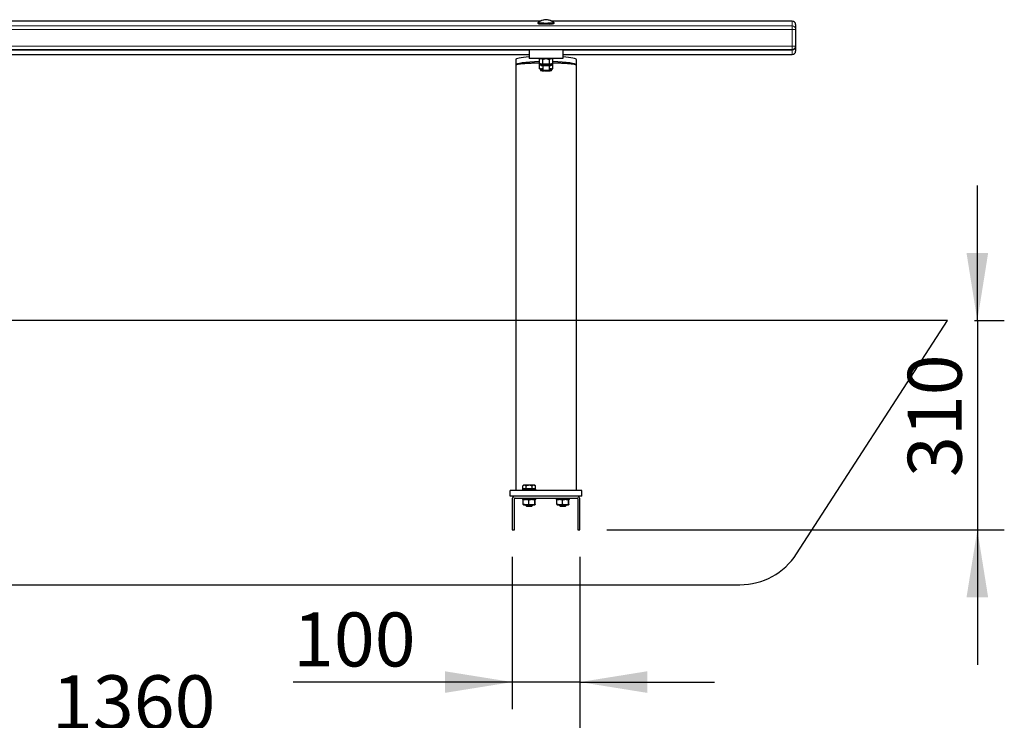
# Model space of a CAD drawing. Units: millimetres. Extents: x 1 to 203, y 1 to 99.
# Drawn here: x 69 to 106, y 16 to 42 of the extents above; entities that cross this region are included whole.
import ezdxf

# ---------------------------------------------------------------- set-up
doc = ezdxf.new("R2010")
doc.units = ezdxf.units.MM
doc.layers.add('-FORMAT-', color=7, linetype='Continuous')
doc.styles.add('SLDTEXTSTYLE2', font='TXT', dxfattribs={"width": 0.7})
doc.dimstyles.new('SLDDIMSTYLE0', dxfattribs={"dimtxt": 2, "dimasz": 2.5, "dimexe": 0, "dimexo": 0.0625, "dimgap": 0.5, "dimtad": 1, "dimdec": 0, "dimlfac": 40, "dimrnd": 1e-09, "dimzin": 12, "dimdsep": 46, "dimtxsty": 'SLDTEXTSTYLE2', "dimsah": 1, "dimcen": 0.09, "dimadec": 0, "dimazin": 3, "dimtfac": 1, "dimtdec": 0, "dimtmove": 0, "dimatfit": 0, "dimfxl": 0, "dimfrac": 2, "dimtolj": 1, "dimtzin": 12, "dimarcsym": 0})
doc.dimstyles.new('SLDDIMSTYLE1', dxfattribs={"dimtxt": 2, "dimasz": 2.5, "dimexe": 0, "dimexo": 0.0625, "dimgap": 0.5, "dimtad": 1, "dimdec": 0, "dimlfac": 40, "dimrnd": 1e-09, "dimzin": 12, "dimdsep": 46, "dimtxsty": 'SLDTEXTSTYLE2', "dimsah": 1, "dimcen": 0.09, "dimadec": 0, "dimazin": 3, "dimtfac": 1, "dimtdec": 0, "dimtofl": 0, "dimtmove": 0, "dimatfit": 3, "dimfxl": 0, "dimfrac": 2, "dimtolj": 1, "dimtzin": 12, "dimarcsym": 0})

# ---------------------------------------------------------------- blocks, each defined once
blk = doc.blocks.new('_D')
at = {"layer": '-FORMAT-'}
for p, q in [((104.852, 31.249), (104.852, 36.249)), ((104.745, 31.249), (105.852, 31.249)), ((104.852, 31.249), (104.852, 23.499)), ((91.116, 23.499), (105.852, 23.499)), ((104.852, 23.499), (104.852, 18.499))]:
    blk.add_line(p, q, dxfattribs=at)
for points in [[(104.852, 31.249), (105.252, 33.749), (104.452, 33.749)], [(104.852, 23.499), (104.452, 20.999), (105.252, 20.999)]]:
    blk.add_solid(points, dxfattribs=at)
at = {"layer": '-FORMAT-', "insert": (102.273, 25.453), "char_height": 2, "attachment_point": 1, "rotation": 90, "style": 'SLDTEXTSTYLE2'}
blk.add_mtext('310', dxfattribs=at)
blk = doc.blocks.new('_D_2')
at = {"layer": '-FORMAT-'}
for p, q in [((56.116, 22.499), (56.116, 14.529)), ((90.116, 22.499), (90.116, 14.529)), ((56.116, 15.529), (90.116, 15.529))]:
    blk.add_line(p, q, dxfattribs=at)
for points in [[(56.116, 15.529), (58.616, 15.129), (58.616, 15.929)], [(90.116, 15.529), (87.616, 15.929), (87.616, 15.129)]]:
    blk.add_solid(points, dxfattribs=at)
at = {"layer": '-FORMAT-', "insert": (70.555, 18.107), "char_height": 2, "attachment_point": 1, "style": 'SLDTEXTSTYLE2'}
blk.add_mtext('1360', dxfattribs=at)
blk = doc.blocks.new('_D_3')
at = {"layer": '-FORMAT-'}
for p, q in [((87.616, 22.499), (87.616, 16.856)), ((90.116, 22.499), (90.116, 16.856)), ((87.616, 17.856), (79.488, 17.856)), ((90.116, 17.856), (87.616, 17.856)), ((90.116, 17.856), (95.116, 17.856))]:
    blk.add_line(p, q, dxfattribs=at)
for points in [[(87.616, 17.856), (85.116, 18.256), (85.116, 17.456)], [(90.116, 17.856), (92.616, 17.456), (92.616, 18.256)]]:
    blk.add_solid(points, dxfattribs=at)
at = {"layer": '-FORMAT-', "insert": (79.488, 20.434), "char_height": 2, "attachment_point": 1, "style": 'SLDTEXTSTYLE2'}
blk.add_mtext('100', dxfattribs=at)

msp = doc.modelspace()

# ---------------------------------------------------------------- hatches: boundary and pattern name
at = {"layer": '-FORMAT-'}
h = msp.add_hatch(dxfattribs=at)
h.set_pattern_fill('AR-SAND', color=256, scale=1.25, style=0)
edge = h.paths.add_edge_path(flags=0)
edge.add_arc((96.052, 23.962), 2.5, 270, 327.0926)
edge.add_line((98.15, 22.603), (103.745, 31.249))
edge.add_line((103.745, 31.249), (45.878, 31.249))
edge.add_line((45.878, 31.249), (51.269, 22.539))
edge.add_arc((53.203, 23.736), 2.275, 211.7573, 270)
edge.add_line((53.203, 21.462), (81.534, 21.462))
edge.add_line((81.534, 21.462), (96.052, 21.462))

# ---------------------------------------------------------------- linework, layer by layer
for p, q in [((103.745, 31.249), (45.878, 31.249)), ((98.15, 22.603), (103.745, 31.249)), ((53.203, 21.462), (81.534, 21.462)), ((81.534, 21.462), (96.052, 21.462))]:
    msp.add_line(p, q, dxfattribs=at)
msp.add_arc((96.052, 23.962), 2.5, 270, 327.0926, dxfattribs=at)
at = {"color": 7, "linetype": 'Continuous'}
for p, q in [((88.662, 42.345), (57.571, 42.345)), ((88.659, 42.344), (57.573, 42.344)), ((97.991, 42.345), (89.071, 42.345)), ((97.991, 42.344), (89.073, 42.344)), ((88.566, 42.282), (88.566, 42.267)), ((88.567, 42.266), (88.577, 42.256)), ((89.156, 42.256), (89.166, 42.266)), ((89.166, 42.267), (89.166, 42.282)), ((98.116, 42.22), (98.116, 42.219)), ((98.116, 42.219), (98.116, 42.046)), ((98.116, 42.046), (98.116, 41.422)), ((48.241, 41.297), (97.991, 41.297)), ((88.241, 41.297), (88.241, 40.962)), ((89.491, 41.297), (89.491, 40.962)), ((98.116, 41.422), (98.116, 41.396)), ((98.116, 41.396), (98.116, 41.233)), ((57.991, 41.108), (88.241, 41.108)), ((87.741, 40.914), (87.741, 40.714)), ((89.491, 40.962), (88.241, 40.962)), ((88.616, 40.962), (88.616, 40.96)), ((88.621, 40.776), (88.621, 40.944)), ((88.744, 40.762), (88.744, 40.931)), ((88.989, 40.762), (88.989, 40.931)), ((89.112, 40.776), (89.112, 40.944)), ((89.116, 40.96), (89.116, 40.962)), ((89.491, 41.108), (97.991, 41.108)), ((89.991, 40.714), (89.991, 40.914)), ((87.741, 40.716), (87.741, 24.948)), ((88.616, 40.815), (88.616, 40.766)), ((88.621, 40.582), (88.621, 40.75)), ((88.641, 40.761), (88.637, 40.759)), ((88.637, 40.573), (88.654, 40.564)), ((88.638, 40.766), (88.654, 40.758)), ((88.655, 40.758), (88.655, 40.735)), ((88.655, 40.566), (88.655, 40.541)), ((88.695, 40.752), (88.669, 40.755)), ((88.695, 40.574), (88.669, 40.571)), ((88.741, 40.701), (88.741, 40.535)), ((88.742, 40.535), (88.767, 40.51)), ((88.893, 40.747), (88.84, 40.747)), ((88.966, 40.51), (88.991, 40.535)), ((88.991, 40.535), (88.991, 40.701)), ((89.064, 40.755), (89.037, 40.752)), ((89.064, 40.571), (89.037, 40.574)), ((89.078, 40.735), (89.078, 40.758)), ((89.078, 40.541), (89.078, 40.566)), ((89.079, 40.758), (89.095, 40.766)), ((89.079, 40.564), (89.096, 40.573)), ((89.096, 40.759), (89.092, 40.761)), ((89.112, 40.582), (89.112, 40.75)), ((89.116, 40.766), (89.116, 40.815)), ((89.991, 40.707), (89.991, 40.715)), ((89.991, 24.948), (89.991, 40.707)), ((87.541, 24.749), (87.541, 24.949)), ((90.191, 24.949), (87.541, 24.949)), ((87.991, 24.999), (87.991, 24.949)), ((87.991, 24.999), (88.241, 24.999)), ((88.042, 25.159), (88.01, 25.127)), ((88.01, 25.011), (88.01, 25.127)), ((88.068, 25.011), (88.01, 25.011)), ((88.041, 25.011), (88.041, 24.999)), ((88.042, 25.159), (88.441, 25.159)), ((88.126, 25.011), (88.068, 25.011)), ((88.126, 25.011), (88.126, 25.127)), ((88.241, 25.011), (88.126, 25.011)), ((88.357, 25.011), (88.241, 25.011)), ((88.241, 24.999), (88.491, 24.999)), ((88.357, 25.011), (88.357, 25.127)), ((88.415, 25.011), (88.357, 25.011)), ((88.472, 25.011), (88.415, 25.011)), ((88.472, 25.127), (88.441, 25.159)), ((88.441, 24.999), (88.441, 25.011)), ((88.472, 25.011), (88.472, 25.127)), ((88.491, 24.949), (88.491, 24.999)), ((90.191, 24.749), (90.191, 24.949)), ((87.716, 24.749), (87.541, 24.749)), ((87.616, 24.649), (87.616, 23.499)), ((87.691, 23.499), (87.691, 24.649)), ((90.016, 24.749), (87.716, 24.749)), ((87.716, 24.674), (90.016, 24.674)), ((87.991, 24.674), (87.991, 24.624)), ((88.105, 24.624), (87.991, 24.624)), ((88.022, 24.439), (88.022, 24.608)), ((88.491, 24.624), (88.105, 24.624)), ((88.228, 24.439), (88.228, 24.608)), ((88.447, 24.439), (88.447, 24.608)), ((88.46, 24.439), (88.46, 24.608)), ((88.491, 24.624), (88.491, 24.674)), ((89.241, 24.674), (89.241, 24.624)), ((89.741, 24.624), (89.241, 24.624)), ((89.272, 24.439), (89.272, 24.608)), ((89.478, 24.439), (89.478, 24.608)), ((89.697, 24.439), (89.697, 24.608)), ((89.71, 24.439), (89.71, 24.608)), ((89.741, 24.624), (89.741, 24.674)), ((90.191, 24.749), (90.016, 24.749)), ((90.041, 24.649), (90.041, 23.499)), ((90.116, 23.499), (90.116, 24.649)), ((88.028, 24.424), (88.103, 24.424)), ((88.147, 24.424), (88.103, 24.424)), ((88.116, 24.424), (88.116, 24.399)), ((88.116, 24.399), (88.141, 24.374)), ((88.116, 24.399), (88.366, 24.399)), ((88.141, 24.374), (88.341, 24.374)), ((88.147, 24.424), (88.314, 24.424)), ((88.361, 24.424), (88.314, 24.424)), ((88.341, 24.374), (88.366, 24.399)), ((88.361, 24.424), (88.452, 24.424)), ((88.366, 24.399), (88.366, 24.424)), ((88.455, 24.424), (88.452, 24.424)), ((89.278, 24.424), (89.353, 24.424)), ((89.397, 24.424), (89.353, 24.424)), ((89.366, 24.424), (89.366, 24.399)), ((89.366, 24.399), (89.391, 24.374)), ((89.366, 24.399), (89.616, 24.399)), ((89.391, 24.374), (89.591, 24.374)), ((89.397, 24.424), (89.564, 24.424)), ((89.611, 24.424), (89.564, 24.424)), ((89.591, 24.374), (89.616, 24.399)), ((89.611, 24.424), (89.702, 24.424)), ((89.616, 24.399), (89.616, 24.424)), ((89.705, 24.424), (89.702, 24.424)), ((87.616, 23.499), (87.691, 23.499)), ((90.041, 23.499), (90.116, 23.499))]:
    msp.add_line(p, q, dxfattribs=at)
at = {"color": 8, "linetype": 'Continuous', "lineweight": 18}
for p, q in [((88.659, 42.343), (57.574, 42.343)), ((97.991, 42.343), (89.074, 42.343)), ((97.991, 42.345), (97.991, 42.344)), ((97.991, 42.344), (97.991, 42.343)), ((97.991, 42.171), (97.991, 42.343)), ((48.241, 42.171), (97.991, 42.171)), ((97.991, 42.038), (48.241, 42.038)), ((97.991, 42.171), (97.991, 42.038)), ((97.991, 41.414), (97.991, 42.038)), ((48.241, 41.414), (97.991, 41.414)), ((88.241, 41.271), (57.991, 41.271)), ((97.991, 41.271), (89.491, 41.271)), ((97.991, 41.414), (97.991, 41.297)), ((97.991, 41.297), (97.991, 41.271)), ((97.991, 41.108), (97.991, 41.271)), ((57.991, 41.108), (88.241, 41.108)), ((89.491, 41.108), (97.991, 41.108)), ((97.991, 41.108), (97.991, 41.108))]:
    msp.add_line(p, q, dxfattribs=at)
at = {"color": 7, "linetype": 'Continuous', "flags": 128}
for points in [[(89.166, 42.267), (89.164, 42.265), (89.153, 42.261), (89.133, 42.258), (89.106, 42.256), (89.071, 42.253), (89.029, 42.251), (88.983, 42.25), (88.933, 42.249), (88.881, 42.248), (88.829, 42.248), (88.778, 42.249), (88.73, 42.25), (88.685, 42.252), (88.647, 42.254), (88.614, 42.257), (88.59, 42.26), (88.574, 42.263), (88.567, 42.266), (88.566, 42.267)], [(88.933, 42.264), (88.881, 42.263), (88.829, 42.263), (88.778, 42.264), (88.73, 42.265), (88.685, 42.267), (88.647, 42.269), (88.614, 42.272), (88.59, 42.275), (88.574, 42.278), (88.567, 42.281), (88.567, 42.283)], [(88.577, 42.256), (88.584, 42.253), (88.599, 42.25), (88.623, 42.247), (88.654, 42.245), (88.691, 42.242), (88.734, 42.241), (88.781, 42.24), (88.83, 42.239), (88.881, 42.239), (88.931, 42.239)], [(89.165, 42.283), (89.166, 42.283), (89.164, 42.28), (89.153, 42.276), (89.133, 42.273), (89.106, 42.271), (89.071, 42.268), (89.029, 42.266), (88.983, 42.265), (88.933, 42.264)], [(88.866, 40.944), (88.819, 40.944), (88.773, 40.945), (88.731, 40.946), (88.694, 40.948), (88.663, 40.95), (88.639, 40.953), (88.623, 40.956), (88.617, 40.959), (88.616, 40.96)], [(89.116, 40.96), (89.116, 40.959), (89.109, 40.956), (89.094, 40.953), (89.07, 40.95), (89.039, 40.948), (89.001, 40.946), (88.959, 40.945), (88.914, 40.944), (88.866, 40.944)], [(88.627, 40.77), (88.623, 40.769), (88.617, 40.766), (88.619, 40.763), (88.63, 40.761), (88.634, 40.76)], [(88.655, 40.564), (88.653, 40.565), (88.652, 40.566), (88.653, 40.567), (88.656, 40.568), (88.662, 40.57), (88.669, 40.571)], [(88.773, 40.508), (88.759, 40.509), (88.733, 40.511), (88.715, 40.513), (88.705, 40.515), (88.705, 40.517), (88.715, 40.519), (88.733, 40.521), (88.754, 40.523)], [(88.757, 40.519), (88.755, 40.52), (88.755, 40.522)], [(88.979, 40.523), (89, 40.521), (89.018, 40.519), (89.027, 40.517), (89.027, 40.515), (89.018, 40.513), (89, 40.511), (88.974, 40.509), (88.96, 40.508)], [(88.978, 40.522), (88.977, 40.52), (88.976, 40.519)], [(89.064, 40.571), (89.071, 40.57), (89.076, 40.568), (89.079, 40.567), (89.08, 40.566), (89.079, 40.565), (89.078, 40.564)], [(89.101, 40.76), (89.103, 40.761), (89.114, 40.763), (89.116, 40.766), (89.11, 40.769)]]:
    msp.add_lwpolyline(points, dxfattribs=at)
at = {"color": 8, "linetype": 'Continuous', "lineweight": 18, "flags": 128}
for points in [[(98.116, 41.396), (98.114, 41.397), (98.114, 41.397)], [(88.655, 40.735), (88.656, 40.734), (88.665, 40.731), (88.683, 40.728), (88.709, 40.726), (88.742, 40.724), (88.78, 40.723), (88.822, 40.722), (88.866, 40.722), (88.91, 40.722), (88.952, 40.723), (88.991, 40.724), (89.024, 40.726), (89.05, 40.728), (89.068, 40.731), (89.077, 40.734), (89.078, 40.735)], [(88.801, 40.506), (88.785, 40.506), (88.75, 40.507), (88.72, 40.509), (88.698, 40.511), (88.684, 40.514), (88.68, 40.516), (88.681, 40.517)], [(89.052, 40.517), (89.053, 40.516), (89.048, 40.514), (89.034, 40.511), (89.012, 40.509), (88.983, 40.507), (88.947, 40.506), (88.931, 40.506)]]:
    msp.add_lwpolyline(points, dxfattribs=at)
at = {"color": 7, "linetype": 'Continuous'}
for centre, radius, start, end in [((88.866, 41.926), 0.466, 50.0305, 129.9695), ((88.866, 41.932), 0.466, 62.315, 117.685), ((97.991, 42.22), 0.125, 0, 90), ((97.991, 42.219), 0.125, 0, 90), ((88.977, 43.14), 0.902, 267.051, 281.4018), ((97.991, 41.422), 0.125, 270, 0), ((97.991, 41.233), 0.125, 270, 0), ((88.675, 40.813), 0.0588, 249.2491, 264.5224), ((88.728, 40.317), 0.26, 87.0026, 106.3339), ((88.758, 40.119), 0.406, 90.8938, 100.8834), ((88.865, 42.386), 1.689, 264.0312, 276.2064), ((88.844, 42.84), 2.093, 265.944, 269.9036), ((88.798, 39.2), 1.378, 92.3601, 94.2709), ((88.776, 40.945), 0.431, 261.1677, 268.2852), ((88.843, 41.04), 0.515, 258.5818, 275.6892), ((88.854, 41.065), 0.562, 261.0662, 273.5654), ((88.904, 40.82), 0.316, 267.1595, 281.2932), ((88.889, 42.84), 2.093, 270.0964, 274.056), ((88.913, 40.91), 0.383, 267.1999, 281.8107), ((88.957, 40.945), 0.431, 271.7148, 278.8323), ((88.981, 40.18), 0.345, 78.1244, 89.9325), ((89.01, 40.36), 0.217, 71.7215, 94.942), ((88.935, 39.2), 1.378, 85.7291, 87.6399), ((89.058, 40.813), 0.0588, 275.4776, 290.7509), ((87.716, 24.649), 0.1, 90, 180), ((87.716, 24.649), 0.025, 90, 180), ((90.016, 24.649), 0.1, 0, 90), ((90.016, 24.649), 0.025, 0, 90)]:
    msp.add_arc(centre, radius, start, end, dxfattribs=at)
at = {"color": 8, "linetype": 'Continuous', "lineweight": 18}
for centre, radius, start, end in [((97.991, 42.218), 0.125, 0.0566, 90.0565), ((97.991, 42.046), 0.125, 0.0566, 90.0565), ((98.022, 42.542), 0.505, 266.4629, 280.7229), ((98.022, 41.918), 0.505, 266.4629, 280.7229), ((97.991, 41.396), 0.125, 269.9496, 359.9495), ((97.991, 41.233), 0.125, 269.9496, 359.9495), ((88.728, 40.292), 0.26, 86.9997, 106.3392), ((89.01, 40.335), 0.217, 71.7171, 94.9448)]:
    msp.add_arc(centre, radius, start, end, dxfattribs=at)
at = {"color": 7, "linetype": 'Continuous'}
for centre, start_param, end_param in [((88.866, 40.914), 2.15983, 3.141614), ((88.866, 40.914), 0.000011, 0.981768), ((88.866, 40.714), 1.790933, 3.143751), ((88.866, 40.714), 6.281236, 7.633679)]:
    msp.add_ellipse(centre, major_axis=(1.125, 0), ratio=0.118613, start_param=start_param, end_param=end_param, dxfattribs=at)
for points, knots in [([(88.638, 40.953), (88.637, 40.953), (88.635, 40.952), (88.631, 40.95), (88.626, 40.947), (88.623, 40.945), (88.621, 40.944)], [0, 0, 0, 0, 0.0346635, 0.4136101, 0.7067711, 1, 1, 1, 1]), ([(88.621, 40.944), (88.622, 40.944), (88.625, 40.946), (88.63, 40.947), (88.637, 40.949), (88.642, 40.951), (88.646, 40.952), (88.648, 40.952), (88.648, 40.952)], [0, 0, 0, 0, 0.113516, 0.340596, 0.567862, 0.79533, 0.909104, 1, 1, 1, 1]), ([(88.705, 40.948), (88.715, 40.944), (88.728, 40.94), (88.74, 40.933), (88.744, 40.931)], [0, 0, 0, 0, 0.743992, 1, 1, 1, 1]), ([(88.744, 40.931), (88.765, 40.936), (88.791, 40.942), (88.817, 40.944), (88.821, 40.944)], [0, 0, 0, 0, 0.824994, 1, 1, 1, 1]), ([(88.91, 40.944), (88.92, 40.943), (88.945, 40.941), (88.971, 40.935), (88.988, 40.931), (88.989, 40.931)], [0, 0, 0, 0, 0.359467, 0.942485, 1, 1, 1, 1]), ([(88.989, 40.931), (88.997, 40.935), (89.009, 40.943), (89.022, 40.946), (89.026, 40.948)], [0, 0, 0, 0, 0.686809, 1, 1, 1, 1]), ([(89.112, 40.944), (89.11, 40.945), (89.106, 40.948), (89.1, 40.951), (89.096, 40.952), (89.095, 40.953)], [0, 0, 0, 0, 0.371786, 0.743709, 1, 1, 1, 1]), ([(88.616, 40.789), (88.571, 40.789), (88.473, 40.787), (88.334, 40.782), (88.193, 40.776), (88.082, 40.77), (87.997, 40.763), (87.934, 40.757), (87.88, 40.751), (87.835, 40.745), (87.799, 40.738), (87.771, 40.732), (87.752, 40.725), (87.743, 40.719), (87.742, 40.715), (87.741, 40.714)], [0, 0, 0, 0, 0.085725, 0.183881, 0.284391, 0.40009, 0.468703, 0.537323, 0.60803, 0.678742, 0.747282, 0.815825, 0.886046, 0.956267, 1, 1, 1, 1]), ([(88.669, 40.755), (88.667, 40.755), (88.664, 40.756), (88.659, 40.757), (88.655, 40.759), (88.65, 40.761), (88.645, 40.763), (88.64, 40.765), (88.636, 40.767), (88.631, 40.77), (88.626, 40.773), (88.623, 40.775), (88.621, 40.776)], [0, 0, 0, 0, 0.131818, 0.197763, 0.263639, 0.395879, 0.528557, 0.594923, 0.661236, 0.794219, 0.897098, 1, 1, 1, 1]), ([(88.621, 40.75), (88.622, 40.751), (88.625, 40.752), (88.63, 40.755), (88.635, 40.758), (88.637, 40.759), (88.637, 40.759)], [0, 0, 0, 0, 0.1961742, 0.5886056, 0.9813585, 1, 1, 1, 1]), ([(88.669, 40.571), (88.667, 40.571), (88.664, 40.571), (88.659, 40.571), (88.655, 40.572), (88.65, 40.573), (88.645, 40.574), (88.64, 40.575), (88.636, 40.576), (88.631, 40.578), (88.626, 40.58), (88.623, 40.581), (88.621, 40.582)], [0, 0, 0, 0, 0.131818, 0.197763, 0.263639, 0.395879, 0.528557, 0.594923, 0.661236, 0.794219, 0.897098, 1, 1, 1, 1]), ([(88.621, 40.582), (88.622, 40.581), (88.625, 40.579), (88.63, 40.576), (88.635, 40.574), (88.637, 40.573), (88.637, 40.573)], [0, 0, 0, 0, 0.196174, 0.588606, 0.981358, 1, 1, 1, 1]), ([(88.655, 40.735), (88.655, 40.732), (88.656, 40.726), (88.66, 40.719), (88.665, 40.714), (88.671, 40.711), (88.677, 40.708), (88.681, 40.707), (88.684, 40.707)], [0, 0, 0, 0, 0.1294444, 0.2596514, 0.3794506, 0.5082037, 0.6942118, 1, 1, 1, 1]), ([(88.655, 40.541), (88.655, 40.538), (88.655, 40.533), (88.659, 40.526), (88.664, 40.521), (88.67, 40.517), (88.675, 40.515), (88.683, 40.513), (88.697, 40.511), (88.719, 40.509), (88.747, 40.507), (88.777, 40.506), (88.797, 40.506), (88.805, 40.506)], [0, 0, 0, 0, 0.031961, 0.071222, 0.10629, 0.14206, 0.188463, 0.269108, 0.432919, 0.584129, 0.743518, 0.899773, 1, 1, 1, 1]), ([(88.744, 40.762), (88.735, 40.759), (88.719, 40.754), (88.703, 40.752), (88.695, 40.752)], [0, 0, 0, 0, 0.522378, 1, 1, 1, 1]), ([(88.744, 40.594), (88.735, 40.589), (88.719, 40.58), (88.703, 40.576), (88.695, 40.574)], [0, 0, 0, 0, 0.522378, 1, 1, 1, 1]), ([(88.84, 40.747), (88.825, 40.748), (88.794, 40.751), (88.762, 40.758), (88.745, 40.762), (88.744, 40.762)], [0, 0, 0, 0, 0.474377, 0.952803, 1, 1, 1, 1]), ([(88.989, 40.762), (88.968, 40.757), (88.936, 40.75), (88.903, 40.747), (88.893, 40.747)], [0, 0, 0, 0, 0.666924, 1, 1, 1, 1]), ([(88.925, 40.505), (88.937, 40.506), (88.961, 40.506), (88.992, 40.508), (89.019, 40.509), (89.041, 40.512), (89.053, 40.514), (89.061, 40.516), (89.069, 40.521), (89.075, 40.528), (89.078, 40.535), (89.078, 40.54), (89.077, 40.541)], [0, 0, 0, 0, 0.1500665, 0.3031252, 0.4569282, 0.6125475, 0.7742962, 0.8532584, 0.9007214, 0.9417062, 0.9848598, 1, 1, 1, 1]), ([(89.037, 40.752), (89.031, 40.752), (89.018, 40.753), (89.002, 40.757), (88.992, 40.761), (88.989, 40.762)], [0, 0, 0, 0, 0.395847, 0.794187, 1, 1, 1, 1]), ([(89.037, 40.574), (89.031, 40.575), (89.018, 40.579), (89.002, 40.587), (88.992, 40.592), (88.989, 40.594)], [0, 0, 0, 0, 0.395847, 0.794187, 1, 1, 1, 1]), ([(89.053, 40.708), (89.055, 40.708), (89.058, 40.709), (89.064, 40.711), (89.071, 40.717), (89.077, 40.725), (89.077, 40.732), (89.078, 40.735)], [0, 0, 0, 0, 0.204447, 0.443748, 0.659945, 0.836662, 1, 1, 1, 1]), ([(89.112, 40.776), (89.11, 40.774), (89.106, 40.772), (89.099, 40.768), (89.093, 40.765), (89.087, 40.762), (89.081, 40.76), (89.075, 40.758), (89.069, 40.756), (89.065, 40.755), (89.064, 40.755)], [0, 0, 0, 0, 0.130452, 0.260952, 0.391619, 0.522351, 0.641587, 0.760889, 0.880405, 1, 1, 1, 1]), ([(89.112, 40.582), (89.11, 40.581), (89.106, 40.579), (89.099, 40.577), (89.093, 40.575), (89.087, 40.574), (89.081, 40.573), (89.075, 40.572), (89.069, 40.571), (89.065, 40.571), (89.064, 40.571)], [0, 0, 0, 0, 0.130452, 0.260952, 0.391619, 0.522351, 0.641587, 0.760889, 0.880405, 1, 1, 1, 1]), ([(89.088, 40.763), (89.088, 40.763), (89.089, 40.762), (89.092, 40.76), (89.097, 40.758), (89.102, 40.756), (89.107, 40.753), (89.11, 40.751), (89.112, 40.75)], [0, 0, 0, 0, 0.001634, 0.19857, 0.395693, 0.592871, 0.796412, 1, 1, 1, 1]), ([(89.096, 40.573), (89.096, 40.573), (89.098, 40.574), (89.102, 40.576), (89.107, 40.579), (89.11, 40.581), (89.112, 40.582)], [0, 0, 0, 0, 0.0811987, 0.3809925, 0.6904604, 1, 1, 1, 1]), ([(89.991, 40.714), (89.99, 40.717), (89.987, 40.722), (89.966, 40.731), (89.935, 40.738), (89.895, 40.745), (89.844, 40.752), (89.783, 40.759), (89.714, 40.765), (89.637, 40.77), (89.551, 40.775), (89.442, 40.781), (89.306, 40.785), (89.191, 40.789), (89.125, 40.789), (89.116, 40.789)], [0, 0, 0, 0, 0.087708, 0.176247, 0.251583, 0.326916, 0.404647, 0.482371, 0.554043, 0.625706, 0.700193, 0.774667, 0.878115, 0.984441, 1, 1, 1, 1]), ([(88.01, 25.127), (88.018, 25.135), (88.034, 25.149), (88.064, 25.162), (88.096, 25.154), (88.117, 25.136), (88.126, 25.127)], [0, 0, 0, 0, 0.2164587, 0.4403184, 0.7519064, 1, 1, 1, 1]), ([(88.126, 25.127), (88.136, 25.132), (88.158, 25.143), (88.195, 25.154), (88.25, 25.161), (88.306, 25.151), (88.343, 25.133), (88.357, 25.127)], [0, 0, 0, 0, 0.135552, 0.310107, 0.484234, 0.816137, 1, 1, 1, 1]), ([(88.357, 25.127), (88.365, 25.135), (88.381, 25.149), (88.411, 25.162), (88.443, 25.154), (88.463, 25.136), (88.472, 25.127)], [0, 0, 0, 0, 0.216459, 0.440318, 0.751906, 1, 1, 1, 1]), ([(88.022, 24.608), (88.04, 24.613), (88.067, 24.62), (88.094, 24.623), (88.103, 24.624)], [0, 0, 0, 0, 0.666924, 1, 1, 1, 1]), ([(88.028, 24.624), (88.026, 24.621), (88.024, 24.617), (88.023, 24.609), (88.022, 24.608)], [0, 0, 0, 0, 0.794065, 1, 1, 1, 1]), ([(88.147, 24.624), (88.173, 24.62), (88.2, 24.616), (88.227, 24.608), (88.228, 24.608)], [0, 0, 0, 0, 0.952759, 1, 1, 1, 1]), ([(88.228, 24.608), (88.243, 24.612), (88.271, 24.619), (88.3, 24.622), (88.314, 24.624)], [0, 0, 0, 0, 0.522378, 1, 1, 1, 1]), ([(88.361, 24.624), (88.384, 24.621), (88.413, 24.617), (88.441, 24.609), (88.447, 24.608)], [0, 0, 0, 0, 0.794065, 1, 1, 1, 1]), ([(88.447, 24.608), (88.448, 24.612), (88.449, 24.619), (88.451, 24.622), (88.452, 24.624)], [0, 0, 0, 0, 0.522378, 1, 1, 1, 1]), ([(88.455, 24.624), (88.456, 24.621), (88.458, 24.617), (88.46, 24.609), (88.46, 24.608)], [0, 0, 0, 0, 0.794065, 1, 1, 1, 1]), ([(89.272, 24.608), (89.29, 24.613), (89.317, 24.62), (89.344, 24.623), (89.353, 24.624)], [0, 0, 0, 0, 0.666924, 1, 1, 1, 1]), ([(89.278, 24.624), (89.276, 24.621), (89.274, 24.617), (89.273, 24.609), (89.272, 24.608)], [0, 0, 0, 0, 0.794065, 1, 1, 1, 1]), ([(89.397, 24.624), (89.423, 24.62), (89.45, 24.616), (89.477, 24.608), (89.478, 24.608)], [0, 0, 0, 0, 0.952759, 1, 1, 1, 1]), ([(89.478, 24.608), (89.493, 24.612), (89.521, 24.619), (89.55, 24.622), (89.564, 24.624)], [0, 0, 0, 0, 0.522378, 1, 1, 1, 1]), ([(89.611, 24.624), (89.634, 24.621), (89.663, 24.617), (89.691, 24.609), (89.697, 24.608)], [0, 0, 0, 0, 0.794065, 1, 1, 1, 1]), ([(89.697, 24.608), (89.698, 24.612), (89.699, 24.619), (89.701, 24.622), (89.702, 24.624)], [0, 0, 0, 0, 0.522378, 1, 1, 1, 1]), ([(89.705, 24.624), (89.706, 24.621), (89.708, 24.617), (89.71, 24.609), (89.71, 24.608)], [0, 0, 0, 0, 0.794065, 1, 1, 1, 1]), ([(88.103, 24.424), (88.077, 24.427), (88.05, 24.431), (88.024, 24.439), (88.022, 24.439)], [0, 0, 0, 0, 0.9527588, 1, 1, 1, 1]), ([(88.022, 24.439), (88.023, 24.435), (88.025, 24.428), (88.027, 24.425), (88.028, 24.424)], [0, 0, 0, 0, 0.522378, 1, 1, 1, 1]), ([(88.228, 24.439), (88.21, 24.434), (88.183, 24.427), (88.156, 24.424), (88.147, 24.424)], [0, 0, 0, 0, 0.666924, 1, 1, 1, 1]), ([(88.314, 24.424), (88.291, 24.426), (88.262, 24.43), (88.234, 24.438), (88.228, 24.439)], [0, 0, 0, 0, 0.794065, 1, 1, 1, 1]), ([(88.447, 24.439), (88.432, 24.435), (88.404, 24.428), (88.375, 24.425), (88.361, 24.424)], [0, 0, 0, 0, 0.522378, 1, 1, 1, 1]), ([(88.452, 24.424), (88.451, 24.426), (88.449, 24.43), (88.447, 24.438), (88.447, 24.439)], [0, 0, 0, 0, 0.794065, 1, 1, 1, 1]), ([(88.46, 24.439), (88.459, 24.435), (88.458, 24.428), (88.456, 24.425), (88.455, 24.424)], [0, 0, 0, 0, 0.522378, 1, 1, 1, 1]), ([(89.353, 24.424), (89.327, 24.427), (89.3, 24.431), (89.274, 24.439), (89.272, 24.439)], [0, 0, 0, 0, 0.9527588, 1, 1, 1, 1]), ([(89.272, 24.439), (89.273, 24.435), (89.275, 24.428), (89.277, 24.425), (89.278, 24.424)], [0, 0, 0, 0, 0.522378, 1, 1, 1, 1]), ([(89.478, 24.439), (89.46, 24.434), (89.433, 24.427), (89.406, 24.424), (89.397, 24.424)], [0, 0, 0, 0, 0.666924, 1, 1, 1, 1]), ([(89.564, 24.424), (89.541, 24.426), (89.512, 24.43), (89.484, 24.438), (89.478, 24.439)], [0, 0, 0, 0, 0.794065, 1, 1, 1, 1]), ([(89.697, 24.439), (89.682, 24.435), (89.654, 24.428), (89.625, 24.425), (89.611, 24.424)], [0, 0, 0, 0, 0.522378, 1, 1, 1, 1]), ([(89.702, 24.424), (89.701, 24.426), (89.699, 24.43), (89.697, 24.438), (89.697, 24.439)], [0, 0, 0, 0, 0.794065, 1, 1, 1, 1]), ([(89.71, 24.439), (89.709, 24.435), (89.708, 24.428), (89.706, 24.425), (89.705, 24.424)], [0, 0, 0, 0, 0.522378, 1, 1, 1, 1])]:
    msp.add_open_spline(points, degree=3, knots=knots, dxfattribs=at)

# ---------------------------------------------------------------- dimensions: what is measured, and where the dimension line sits
at = {"layer": '-FORMAT-'}
for base, p1, angle, dimstyle, picture, middle in [((104.852, 23.499), (103.745, 31.249), 90, 'SLDDIMSTYLE0', '_D', (104.852, 27.374)), ((90.116, 15.529), (56.116, 23.499), 0, 'SLDDIMSTYLE1', '_D_2', (73.116, 15.529))]:
    dim = msp.add_linear_dim(base=base, p1=p1, p2=(90.116, 23.499), angle=angle, dimstyle=dimstyle, dxfattribs=at)
    dim.commit()
    dim.dimension.update_dxf_attribs({"geometry": picture, "text_midpoint": middle, "dimtype": 160})
dim = msp.add_linear_dim(base=(87.616, 17.856), p1=(90.116, 23.499), p2=(87.616, 23.499), dimstyle='SLDDIMSTYLE0', dxfattribs=at)
dim.commit()
dim.dimension.update_dxf_attribs({"geometry": '_D_3', "text_midpoint": (81.408, 17.856), "dimtype": 160})

doc.saveas('drawing.dxf')
